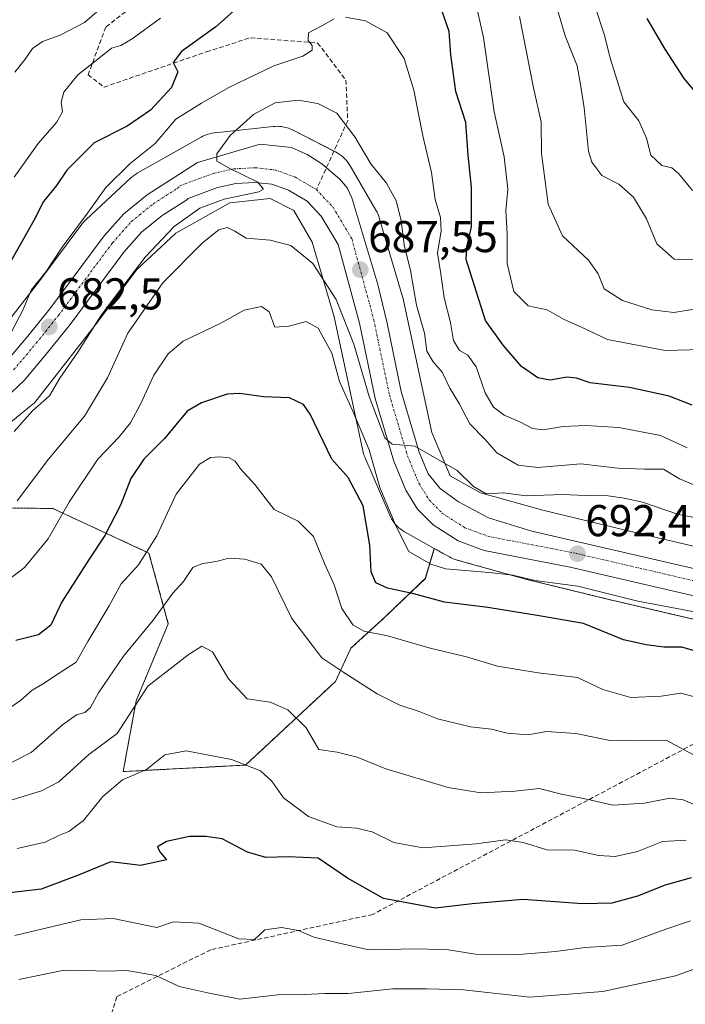
# Model space of a CAD drawing. Units: metres. Extents: x 576568 to 579998, y 4745052 to 4747404.
# Drawn here: x 578913 to 579062, y 4746744 to 4746965 of the extents above; entities that cross this region are included whole.
import ezdxf
from ezdxf.enums import TextEntityAlignment as Align

# ---------------------------------------------------------------- set-up
doc = ezdxf.new("R2010")
doc.units = ezdxf.units.M
doc.header["$MEASUREMENT"] = 0
for name, pattern in [('TRAZO_Y_PUNTO', [1, 0.5, -0.25, 0, -0.25]), ('TRAZOS', [0.75, 0.5, -0.25]), ('TRAZOSX2', [1.5, 1, -0.5])]:
    doc.linetypes.add(name, pattern=pattern)
for name, color, linetype, lineweight in [('Arbolado forestal', 92, 'TRAZOS', 0), ('Arbolado forestal CxS', 92, 'Continuous', 0), ('Carretera de calzada única', 19, 'Continuous', 13), ('Carretera de calzada única Cxs', 19, 'Continuous', 13), ('Carretera de calzada única eje', 19, 'TRAZO_Y_PUNTO', 0), ('Carátula', 7, 'Continuous', 5), ('Curva de nivel maestra', 36, 'Continuous', 30), ('Curva de nivel normal', 36, 'Continuous', 0), ('Núcleo urbano', 19, 'Continuous', 0), ('Núcleo urbano CxS', 19, 'Continuous', 0), ('Pastizal CxS', 92, 'Continuous', 0), ('Punto de cota en terreno', 7, 'Continuous', 0), ('Rótulo de punto de cota en terreno', 19, 'Continuous', 0), ('Senda', 19, 'TRAZOSX2', 0)]:
    doc.layers.add(name, color=color, linetype=linetype, lineweight=lineweight)
doc.styles.add('Arial', font='txt', dxfattribs={"height": 0.2})

# ---------------------------------------------------------------- blocks, each defined once
blk = doc.blocks.new('*U154')
at = {"layer": 'Núcleo urbano CxS', "color": 19, "linetype": 'Continuous', "lineweight": 0}
for points in [[(578904.72, 4746890.45, 678.66), (578917.11, 4746906.38, 679.7), (578926.8, 4746919.33, 680.14), (578926.86, 4746919.4, 680.15), (578927.19, 4746919.8, 680.2), (578927.55, 4746920.19, 680.26), (578927.76, 4746920.38, 680.3), (578937.73, 4746929.66, 681.29), (578937.9, 4746929.82, 681.3), (578938.31, 4746930.16, 681.34), (578938.73, 4746930.46, 681.4), (578939.18, 4746930.74, 681.47), (578939.24, 4746930.78, 681.48), (578953.62, 4746938.9, 683.4), (578954.02, 4746939.1, 683.43), (578954.49, 4746939.32, 683.48), (578954.98, 4746939.5, 683.54), (578955.49, 4746939.66, 683.62), (578956, 4746939.78, 683.7), (578956.51, 4746939.86, 683.8), (578956.71, 4746939.88, 683.83), (578969.83, 4746941.28, 685.49), (578970.15, 4746941.31, 685.5), (578970.68, 4746941.33, 685.51), (578971.2, 4746941.31, 685.52), (578971.72, 4746941.26, 685.53), (578972.24, 4746941.17, 685.55), (578972.75, 4746941.06, 685.56), (578973.25, 4746940.9, 685.58), (578973.74, 4746940.72, 685.6), (578974.21, 4746940.5, 685.62), (578974.33, 4746940.45, 685.63), (578983.84, 4746935.57, 686.09), (578984.19, 4746935.38, 686.1), (578984.63, 4746935.1, 686.12), (578985.06, 4746934.79, 686.15), (578985.46, 4746934.46, 686.18), (578985.84, 4746934.1, 686.23), (578986.2, 4746933.72, 686.27), (578986.53, 4746933.32, 686.3), (578986.84, 4746932.89, 686.22), (578987.1, 4746932.47, 686.15), (578992.9, 4746922.49, 686.26), (578992.92, 4746922.47, 686.26), (578993.16, 4746922.01, 686.24), (578993.38, 4746921.53, 686.24), (578993.56, 4746921.04, 686.25), (578993.66, 4746920.73, 686.25), (578998.97, 4746902.74, 686.32), (578999.02, 4746902.55, 686.33), (578999.12, 4746902.15, 686.37), (579005.45, 4746872.5, 689.45), (579009.63, 4746862.73, 690.14), (579016.39, 4746858.96, 689.84), (579030.42, 4746855.07, 691.16), (579049.92, 4746850.32, 692.27), (579090.47, 4746840.81, 692.02)], [(579078.63, 4746827.16, 696.46), (579046.24, 4746834.75, 695.73), (579046.17, 4746834.76, 695.73), (579026.51, 4746839.55, 694.42), (579026.33, 4746839.6, 694.44), (579026.27, 4746839.62, 694.46), (579011.19, 4746843.8, 692.44), (579010.75, 4746843.93, 692.43), (579010.26, 4746844.12, 692.4), (579009.79, 4746844.33, 692.35), (579009.42, 4746844.52, 692.29), (579006.03, 4746846.42, 691.58), (578999.45, 4746850.09, 693.36), (578999.35, 4746850.15, 693.41), (578998.91, 4746850.43, 693.62), (578998.48, 4746850.73, 693.81), (578998.08, 4746851.06, 693.97), (578997.7, 4746851.42, 694.1), (578997.34, 4746851.8, 694.2), (578997.01, 4746852.21, 694.26), (578996.7, 4746852.63, 694.3), (578996.43, 4746853.08, 694.34), (578996.18, 4746853.54, 694.41), (578996, 4746853.92, 694.45), (578990.43, 4746866.92, 695.97), (578990.39, 4746867.01, 695.98), (578990.21, 4746867.5, 696.03), (578990.06, 4746868, 696.05), (578989.96, 4746868.4, 696.04), (578983.54, 4746898.51, 691.5), (578978.59, 4746915.28, 687.55), (578974.45, 4746922.4, 685.8), (578969.15, 4746925.12, 685.42), (578960.05, 4746924.15, 685.35), (578947.93, 4746917.31, 685.75), (578939.18, 4746909.16, 685.2), (578929.87, 4746896.73, 685.55), (578929.81, 4746896.66, 685.52), (578929.78, 4746896.62, 685.51), (578916.79, 4746879.91, 683.98), (578916.49, 4746879.54, 684.04), (578916.13, 4746879.16, 684.04), (578915.75, 4746878.8, 683.98), (578915.52, 4746878.61, 683.92), (578906.94, 4746871.65, 682.92)]]:
    blk.add_polyline3d(points, dxfattribs=at)
blk = doc.blocks.new('*U156')
at = {"layer": 'Arbolado forestal CxS', "color": 92, "linetype": 'Continuous', "lineweight": 0}
blk.add_polyline3d([(578892.73, 4746855.75, 686.62), (578920.26, 4746855.41, 693.88), (578941.89, 4746845.4, 705.09), (578946.23, 4746829.5, 711.03), (578939, 4746812.16, 714.37), (578936.11, 4746796.27, 719.21), (578963.56, 4746797.71, 720.04), (578983.79, 4746816.5, 710.53), (578987.3, 4746824.01, 708.14), (578995.15, 4746831.18, 702.94), (579004.02, 4746839.71, 696.94), (579006.03, 4746846.42, 691.58), (579009.42, 4746844.52, 692.29), (579009.79, 4746844.33, 692.35), (579010.26, 4746844.12, 692.4), (579010.75, 4746843.93, 692.43), (579011.19, 4746843.8, 692.44), (579026.27, 4746839.62, 694.46), (579026.33, 4746839.6, 694.44), (579026.51, 4746839.55, 694.42), (579046.17, 4746834.76, 695.73), (579046.24, 4746834.75, 695.73), (579078.63, 4746827.16, 696.46)], dxfattribs=at)
blk = doc.blocks.new('*U161')
at = {"layer": 'Curva de nivel normal', "color": 36, "linetype": 'Continuous', "lineweight": 0}
blk.add_polyline3d([(578912.24, 4746857.16, 690), (578919.33, 4746866.49, 690), (578927.38, 4746876.16, 690), (578932.58, 4746884.82, 690), (578937.13, 4746894.82, 690), (578945.04, 4746906.16, 690), (578953.96, 4746915.12, 690), (578957.59, 4746918.06, 690), (578959.56, 4746918.55, 690), (578961.22, 4746917.78, 690), (578963.71, 4746916.15, 690), (578969.17, 4746915.76, 690), (578973.78, 4746914.56, 690), (578978.7, 4746910.52, 690), (578983.98, 4746902.36, 690), (578987.92, 4746892.32, 690), (578991.36, 4746880.6, 690), (578994.94, 4746871.31, 690), (578996.54, 4746869.88, 690), (579001.62, 4746869.41, 690), (579011.18, 4746863.92, 690), (579014.83, 4746860.38, 690), (579017.7, 4746858.72, 690), (579021.58, 4746858.92, 690), (579026.68, 4746858.29, 690), (579034.84, 4746858.56, 690), (579040.01, 4746858.32, 690), (579045.13, 4746858.28, 690), (579048.67, 4746857.72, 690), (579052.8, 4746856.87, 690), (579060.95, 4746854.07, 690), (579066.95, 4746852.93, 690)], dxfattribs=at)
blk = doc.blocks.new('5PATER')
at = {"layer": 'Carátula', "linetype": 'Continuous', "lineweight": 5}
h = blk.add_hatch(color=250, dxfattribs=at)
edge = h.paths.add_edge_path()
edge.add_ellipse((0, 0.01), major_axis=(-1.33, -1.34), ratio=0.999422, start_angle=0, end_angle=360)
blk = doc.blocks.new('*U207')
at = {"layer": 'Carretera de calzada única Cxs', "color": 19, "linetype": 'Continuous', "lineweight": 13}
for points in [[(578909.67, 4746888.24, 681.11), (578914.66, 4746894.15, 681.4), (578919.6, 4746900.32, 682.08), (578931.8, 4746916.7, 683.22), (578936.24, 4746921.69, 683.33), (578941.45, 4746925.93, 683.81), (578952.81, 4746933.2, 684.69), (578966.87, 4746937.35, 685.42), (578973.95, 4746936.58, 685.69), (578977.48, 4746935.01, 685.88), (578980.71, 4746932.86, 686.12), (578984.79, 4746929.46, 686.39), (578986.43, 4746927.51, 686.58), (578987.52, 4746925.25, 686.58), (578993.33, 4746905.76, 687.58), (578995.41, 4746897.06, 688.19), (578998.57, 4746881.72, 689.05), (579002.63, 4746868.05, 690.01), (579004.67, 4746863.22, 690.21), (579007.32, 4746859.88, 690.4), (579011.47, 4746856.9, 690.48), (579018.23, 4746853.34, 690.98), (579027.96, 4746850.28, 691.78), (579091.94, 4746835.58, 694.46)], [(579090.5, 4746829.7, 695.05), (579036.53, 4746842.24, 692.87), (579017.22, 4746845.97, 691.56), (579011.42, 4746848.11, 691.36), (579005.8, 4746851.72, 690.76), (579002.25, 4746855.27, 690.69), (578999.61, 4746859.56, 690.97), (578996.91, 4746866.08, 690.26), (578992.73, 4746880.13, 689.62), (578989.23, 4746897.06, 688.84), (578984.41, 4746914.77, 687.02), (578980.61, 4746921.12, 686.11), (578977.46, 4746924.49, 685.63), (578973.26, 4746926.94, 685.48), (578969.51, 4746928.29, 685.13), (578965.71, 4746928.71, 684.83), (578961.45, 4746928.49, 684.66), (578957.3, 4746927.56, 684.75), (578950.7, 4746925.13, 684.35), (578950.37, 4746924.8, 684.33), (578944.83, 4746921.25, 684.09), (578940.23, 4746917.52, 683.88), (578936.27, 4746913.06, 683.6), (578924.17, 4746896.8, 682.82), (578919.11, 4746890.48, 682.42), (578913.88, 4746884.29, 682.01), (578909.46, 4746880.03, 681.65)]]:
    blk.add_polyline3d(points, dxfattribs=at)

msp = doc.modelspace()

# ---------------------------------------------------------------- linework, layer by layer
at = {"layer": 'Arbolado forestal', "color": 92, "linetype": 'TRAZOS', "lineweight": 0}
for points in [[(579006.03, 4746846.42, 691.58), (579004.01, 4746839.71, 696.94), (578995.15, 4746831.18, 702.94), (578987.3, 4746824.01, 708.14), (578983.79, 4746816.5, 710.53), (578963.56, 4746797.72, 720.04), (578936.11, 4746796.27, 719.21), (578939, 4746812.16, 714.37), (578946.23, 4746829.5, 711.03), (578941.89, 4746845.4, 705.09), (578920.26, 4746855.41, 693.88), (578892.73, 4746855.75, 686.62)], [(579074.27, 4746828.18, 696.31), (579046.24, 4746834.75, 695.73), (579046.17, 4746834.76, 695.73), (579026.51, 4746839.55, 694.42), (579026.33, 4746839.6, 694.44), (579026.27, 4746839.62, 694.45), (579011.19, 4746843.8, 692.44), (579010.75, 4746843.93, 692.43), (579010.26, 4746844.12, 692.4), (579009.79, 4746844.33, 692.35), (579009.42, 4746844.52, 692.29), (579006.03, 4746846.42, 691.58)]]:
    msp.add_polyline3d(points, dxfattribs=at)
at = {"layer": 'Carretera de calzada única', "color": 19, "linetype": 'Continuous', "lineweight": 13}
for points in [[(578909.67, 4746888.24, 681.11), (578914.66, 4746894.15, 681.4), (578919.6, 4746900.32, 682.08), (578931.8, 4746916.7, 683.22), (578936.24, 4746921.69, 683.33), (578941.45, 4746925.93, 683.81), (578952.81, 4746933.2, 684.69), (578966.87, 4746937.35, 685.42), (578973.95, 4746936.58, 685.69), (578977.48, 4746935.01, 685.88), (578980.71, 4746932.86, 686.12), (578984.79, 4746929.46, 686.39), (578986.43, 4746927.51, 686.58), (578987.52, 4746925.25, 686.58), (578993.33, 4746905.76, 687.58), (578995.41, 4746897.06, 688.19), (578998.57, 4746881.72, 689.05), (579002.63, 4746868.05, 690.01), (579004.67, 4746863.22, 690.21), (579007.32, 4746859.88, 690.4), (579011.47, 4746856.9, 690.48), (579018.23, 4746853.34, 690.98), (579027.96, 4746850.28, 691.78), (579091.94, 4746835.58, 694.46)], [(579090.5, 4746829.7, 695.05), (579036.53, 4746842.24, 692.87), (579017.22, 4746845.97, 691.56), (579011.42, 4746848.11, 691.36), (579005.8, 4746851.72, 690.76), (579002.25, 4746855.27, 690.69), (578999.61, 4746859.56, 690.97), (578996.91, 4746866.08, 690.26), (578992.73, 4746880.13, 689.62), (578989.23, 4746897.06, 688.84), (578984.41, 4746914.77, 687.02), (578980.61, 4746921.12, 686.11), (578977.46, 4746924.49, 685.63), (578973.26, 4746926.94, 685.48), (578969.51, 4746928.29, 685.13), (578965.71, 4746928.71, 684.83), (578961.45, 4746928.49, 684.66), (578957.3, 4746927.56, 684.75), (578950.7, 4746925.13, 684.35), (578950.37, 4746924.8, 684.33), (578944.83, 4746921.25, 684.09), (578940.23, 4746917.52, 683.88), (578936.27, 4746913.06, 683.6), (578924.17, 4746896.8, 682.82), (578919.11, 4746890.48, 682.42), (578913.88, 4746884.29, 682.01), (578909.46, 4746880.03, 681.65)]]:
    msp.add_polyline3d(points, dxfattribs=at)
at = {"layer": 'Carretera de calzada única eje', "color": 19, "linetype": 'TRAZO_Y_PUNTO', "lineweight": 0}
for points in [[(578911.47, 4746886.55, 681.8), (578916.56, 4746892.58, 682.26), (578921.55, 4746898.82, 682.64), (578933.7, 4746915.15, 683.49), (578937.94, 4746919.92, 683.7), (578942.89, 4746923.93, 684.09), (578948.29, 4746927.39, 684.42), (578948.88, 4746927.98, 684.47), (578956.36, 4746930.74, 684.75), (578961, 4746931.77, 684.95), (578965.81, 4746932.02, 685.12), (578970.26, 4746931.53, 685.36), (578974.66, 4746929.95, 685.62), (578979.54, 4746927.1, 685.97)], [(578979.54, 4746927.1, 685.97), (578983.26, 4746923.12, 686.38), (578987.48, 4746916.08, 687.02), (578992.44, 4746897.83, 688.19), (578995.94, 4746880.94, 689.29), (579000.03, 4746867.19, 690.12), (579002.56, 4746861.07, 690.41), (579004.86, 4746857.33, 690.62), (579007.88, 4746854.31, 690.83), (579012.9, 4746851.08, 691.1), (579018.11, 4746849.16, 691.37), (579037.22, 4746845.47, 692.37), (579064.26, 4746839.19, 693.79)]]:
    msp.add_polyline3d(points, dxfattribs=at)
at = {"layer": 'Curva de nivel maestra', "color": 36, "linetype": 'Continuous', "lineweight": 30}
for points in [[(578964.24, 4746970.3, 675), (578956.95, 4746963.71, 675), (578949.17, 4746958.12, 675), (578947.33, 4746955.66, 675), (578948.4, 4746953.58, 675), (578946.96, 4746950.04, 675), (578942.23, 4746944.95, 675), (578936.98, 4746941.35, 675), (578929.56, 4746937.62, 675), (578923.41, 4746931.46, 675), (578921.11, 4746928.02, 675), (578918.19, 4746924.46, 675), (578916.05, 4746920.16, 675), (578909.79, 4746909.16, 675)], [(579064.02, 4746878.61, 675), (579058.79, 4746880.66, 675), (579049.9, 4746882.6, 675), (579041.08, 4746883.64, 675), (579037.98, 4746884.69, 675), (579035.79, 4746884.9, 675), (579032.06, 4746884.25, 675), (579029.29, 4746884.79, 675), (579025.6, 4746887.35, 675), (579021.49, 4746892.14, 675), (579017.54, 4746897.64, 675), (579013.21, 4746911.42, 675), (579013.34, 4746914.21, 675), (579014.39, 4746918.77, 675), (579014.37, 4746927.66, 675), (579013.65, 4746934.82, 675), (579013.09, 4746942.16, 675), (579010.88, 4746949.13, 675), (579009.72, 4746957.41, 675), (579009.38, 4746962.68, 675), (579007.65, 4746967.6, 675)], [(579053.81, 4746965.54, 650), (579057.83, 4746958.71, 650), (579062.09, 4746952.06, 650), (579068.44, 4746944.56, 650)], [(579067.32, 4746822.56, 700), (579061.64, 4746824.2, 700), (579057.62, 4746824.25, 700), (579053.62, 4746824.78, 700), (579048.59, 4746825.89, 700), (579039.58, 4746829.55, 700), (579029.61, 4746831.31, 700), (579018.04, 4746833.13, 700), (579008.29, 4746834.36, 700), (579001.46, 4746836.26, 700), (578995.49, 4746837.5, 700), (578992.89, 4746838.67, 700), (578991.81, 4746841.17, 700), (578991.53, 4746847.17, 700), (578990.03, 4746855.98, 700), (578986.63, 4746862.35, 700), (578982.96, 4746866.48, 700), (578978.12, 4746876.64, 700), (578976.59, 4746878.76, 700), (578973.48, 4746880.28, 700), (578967.66, 4746880.48, 700), (578962.3, 4746881.3, 700), (578959.46, 4746881.14, 700), (578953.7, 4746879.17, 700), (578950.51, 4746877.26, 700), (578945.42, 4746871.16, 700), (578940.74, 4746866.49, 700), (578937.8, 4746862.16, 700), (578935.47, 4746856.16, 700), (578931.97, 4746849.37, 700), (578928.48, 4746844.03, 700), (578922.31, 4746834.43, 700), (578919.85, 4746829.16, 700), (578917.03, 4746827.04, 700), (578911.97, 4746825.7, 700)], [(579063.8, 4746772.36, 725), (579057.94, 4746770.74, 725), (579051.69, 4746768.22, 725), (579045.9, 4746766.71, 725), (579039.34, 4746766.57, 725), (579025.97, 4746767.52, 725), (579014.57, 4746766.53, 725), (579006.29, 4746765.56, 725), (578994.63, 4746767.73, 725), (578986.53, 4746772.34, 725), (578979.94, 4746776.82, 725), (578973.19, 4746777.11, 725), (578968.14, 4746776.93, 725), (578964.02, 4746778.15, 725), (578958.32, 4746781.12, 725), (578954.66, 4746781.69, 725), (578951.02, 4746781.7, 725), (578945.8, 4746780.56, 725), (578943.84, 4746779.35, 725), (578944.34, 4746778.2, 725), (578945.81, 4746776.45, 725), (578940.01, 4746775.17, 725), (578933.34, 4746775.96, 725), (578925.8, 4746772.93, 725), (578917.68, 4746769.82, 725), (578909.31, 4746768.85, 725)]]:
    msp.add_polyline3d(points, dxfattribs=at)
at = {"layer": 'Curva de nivel normal', "color": 36, "linetype": 'Continuous', "lineweight": 0}
for points in [[(579066.69, 4746911.22, 660), (579059.94, 4746911.48, 660), (579056.05, 4746914.92, 660), (579053.7, 4746920.56, 660), (579050.82, 4746925.39, 660), (579047.49, 4746928.36, 660), (579043.71, 4746930.31, 660), (579041.46, 4746933.28, 660), (579040.68, 4746935.74, 660), (579039.73, 4746945.5, 660), (579038.81, 4746951.16, 660), (579038.12, 4746954.94, 660), (579035.44, 4746961.7, 660), (579031.51, 4746975.03, 660)], [(579066.22, 4746891.13, 670), (579057.94, 4746890.96, 670), (579044.94, 4746893.43, 670), (579039.26, 4746896.12, 670), (579035.08, 4746897.95, 670), (579031.39, 4746900.06, 670), (579027.11, 4746901, 670), (579023.9, 4746904.16, 670), (579022.43, 4746910.49, 670), (579022.38, 4746917.17, 670), (579022.08, 4746922.4, 670), (579022.57, 4746927.18, 670), (579021.76, 4746934.46, 670), (579019.45, 4746944.58, 670), (579017.05, 4746961.32, 670), (579015.04, 4746970.36, 670)], [(578911.74, 4746953.52, 665), (578914.05, 4746956.44, 665), (578915.74, 4746958.84, 665), (578917.97, 4746960.37, 665), (578921.93, 4746961.85, 665), (578927.38, 4746964.66, 665), (578931.79, 4746968.51, 665)], [(579042.08, 4746968.44, 655), (579044.25, 4746961.82, 655), (579045.52, 4746956.64, 655), (579048.65, 4746946.82, 655), (579051.99, 4746942.54, 655), (579053.75, 4746938.7, 655), (579054.69, 4746934.82, 655), (579057.15, 4746932.52, 655), (579059.38, 4746931.98, 655), (579060.88, 4746930.69, 655), (579064.06, 4746926.93, 655)], [(578944.52, 4746965.66, 670), (578938.13, 4746961.01, 670), (578935.59, 4746959.48, 670), (578933.5, 4746958.87, 670), (578930.43, 4746956.4, 670), (578925.94, 4746952.91, 670), (578922.78, 4746948.98, 670), (578922.17, 4746946.73, 670), (578922.44, 4746944.58, 670), (578921.08, 4746942.22, 670), (578917.02, 4746937.45, 670), (578911.6, 4746929.91, 670)], [(579062.88, 4746869.03, 680), (579056.84, 4746871.83, 680), (579047.5, 4746873.6, 680), (579040.09, 4746874.09, 680), (579035.01, 4746873.83, 680), (579030.53, 4746873.07, 680), (579028.13, 4746873.39, 680), (579025.37, 4746874.8, 680), (579021.76, 4746876.36, 680), (579019.31, 4746878.19, 680), (579017.48, 4746881.39, 680), (579015.47, 4746887.28, 680), (579013.58, 4746889.88, 680), (579011.7, 4746890.9, 680), (579010.32, 4746893.2, 680), (579009.66, 4746897.2, 680), (579008.22, 4746902.74, 680), (579007.51, 4746908.2, 680), (579006.76, 4746912.82, 680), (579007.58, 4746917.82, 680), (579007.41, 4746920.82, 680), (579006.21, 4746924.86, 680), (579005.43, 4746930.96, 680), (579003.45, 4746939.19, 680), (579001.46, 4746949.48, 680), (578999.25, 4746956.58, 680), (578995.43, 4746962.37, 680), (578990.53, 4746965.07, 680), (578986.1, 4746965.84, 680)], [(579025.16, 4746966.02, 665), (579028.29, 4746950, 665), (579030.06, 4746942.32, 665), (579030.14, 4746935.19, 665), (579031.63, 4746923.83, 665), (579034.87, 4746916.71, 665), (579040.65, 4746911.22, 665), (579042.85, 4746908.16, 665), (579044.24, 4746904.78, 665), (579048.3, 4746902.2, 665), (579054.95, 4746900.11, 665), (579059.88, 4746899.48, 665), (579065.4, 4746900.4, 665)], [(578983.52, 4746965.48, 680), (578980.77, 4746963.94, 680), (578977.74, 4746962.36, 680), (578977.65, 4746960.61, 680), (578978.54, 4746959.52, 680), (578978.6, 4746958.46, 680), (578976.49, 4746957.12, 680), (578969.96, 4746954.93, 680), (578964.06, 4746952.08, 680), (578959.68, 4746949.98, 680), (578953.72, 4746946.5, 680), (578947.96, 4746942.92, 680), (578943.3, 4746937.47, 680), (578937.63, 4746932.96, 680), (578932.16, 4746927.61, 680), (578928.09, 4746921.82, 680), (578922.4, 4746914.17, 680), (578918.79, 4746908.66, 680), (578915.44, 4746904.49, 680), (578913.65, 4746900.16, 680), (578910.85, 4746894.82, 680)], [(578911.6, 4746872.71, 685), (578915.7, 4746877.37, 685), (578919.52, 4746880.71, 685), (578921.88, 4746884.69, 685), (578925.93, 4746890.57, 685), (578931.04, 4746898.76, 685), (578934.83, 4746903.76, 685), (578941.02, 4746911.95, 685), (578947.54, 4746918.8, 685), (578953.3, 4746922.96, 685), (578958.79, 4746924.98, 685), (578966.6, 4746926.58, 685), (578967.63, 4746927.19, 685), (578966.39, 4746928.76, 685), (578960.22, 4746931.75, 685), (578957.13, 4746933.49, 685), (578957.14, 4746935.11, 685), (578960.13, 4746939.26, 685), (578965.38, 4746944.02, 685), (578970.29, 4746946.63, 685), (578975.41, 4746947.2, 685), (578979.82, 4746946.49, 685), (578984.1, 4746944.28, 685), (578988.16, 4746939, 685), (578991.74, 4746932.87, 685), (578995.3, 4746928.57, 685), (578997.48, 4746924.61, 685), (578998.61, 4746920.18, 685), (578999.26, 4746914.68, 685), (579000.64, 4746908.95, 685), (579002.04, 4746901.14, 685), (579003.8, 4746894.86, 685), (579004.38, 4746890.79, 685), (579005.75, 4746888.37, 685), (579007.78, 4746886.09, 685), (579009.52, 4746882.49, 685), (579011.58, 4746879.02, 685), (579014.01, 4746874.45, 685), (579017.43, 4746870.9, 685), (579020.05, 4746867.96, 685), (579024.88, 4746865.18, 685), (579029.29, 4746864.63, 685), (579038.95, 4746865.42, 685), (579047.29, 4746864.5, 685), (579053.29, 4746864.27, 685), (579057.51, 4746864.24, 685), (579061.11, 4746862.05, 685), (579065.28, 4746860.33, 685)], [(579065.7, 4746831.98, 695), (579051.81, 4746834.56, 695), (579038.29, 4746837.96, 695), (579028.63, 4746839.23, 695), (579023.65, 4746840.4, 695), (579018.39, 4746841.04, 695), (579008.55, 4746841.87, 695), (579005.25, 4746842.87, 695), (579000.3, 4746845.76, 695), (578997.44, 4746851.37, 695), (578993.77, 4746860.16, 695), (578991.37, 4746868.58, 695), (578987.93, 4746876.79, 695), (578984.72, 4746883.94, 695), (578982.96, 4746890.35, 695), (578979.93, 4746895.95, 695), (578977.22, 4746897.43, 695), (578973.34, 4746896.38, 695), (578970.15, 4746896.18, 695), (578968.92, 4746899.62, 695), (578967.21, 4746900.79, 695), (578963.31, 4746899.99, 695), (578958.06, 4746897.11, 695), (578949.56, 4746893.03, 695), (578946.21, 4746890.18, 695), (578942.98, 4746885.36, 695), (578940.1, 4746879.04, 695), (578937.71, 4746874.69, 695), (578935.17, 4746871.5, 695), (578930.4, 4746866.49, 695), (578924.04, 4746857.01, 695), (578919.27, 4746848.59, 695), (578913.95, 4746842.15, 695), (578909.43, 4746838.67, 695)], [(578908.44, 4746809.1, 705), (578913.01, 4746812.23, 705), (578915.64, 4746814.58, 705), (578917.97, 4746815.9, 705), (578921.7, 4746818.36, 705), (578925.51, 4746820.84, 705), (578928.15, 4746825.5, 705), (578932.95, 4746833.5, 705), (578935.62, 4746838.48, 705), (578939.54, 4746842.77, 705), (578943.63, 4746849.28, 705), (578948.03, 4746858.67, 705), (578953.24, 4746865.35, 705), (578955.73, 4746866.84, 705), (578957.81, 4746867.03, 705), (578959.89, 4746866.82, 705), (578961.27, 4746866.08, 705), (578962.47, 4746864.3, 705), (578965.68, 4746860.81, 705), (578970.03, 4746855.18, 705), (578975.46, 4746852.6, 705), (578978.9, 4746849.15, 705), (578981.36, 4746843.08, 705), (578983.54, 4746838.23, 705), (578985.26, 4746832.9, 705), (578987.74, 4746829.26, 705), (578990.16, 4746827.86, 705), (578995.51, 4746826.78, 705), (579005.09, 4746824.01, 705), (579013.29, 4746822.06, 705), (579020.24, 4746819.93, 705), (579029.36, 4746818.45, 705), (579038.21, 4746817.43, 705), (579043.9, 4746814.74, 705), (579050.2, 4746812.94, 705), (579057.02, 4746813.2, 705), (579061.44, 4746813.91, 705), (579064.84, 4746813.01, 705)], [(578910.57, 4746798.1, 710), (578915.44, 4746800.56, 710), (578922.44, 4746806.78, 710), (578925.63, 4746809.02, 710), (578927.5, 4746809.54, 710), (578928.76, 4746810.69, 710), (578930.55, 4746813.99, 710), (578936.14, 4746822.2, 710), (578942.86, 4746830.3, 710), (578947.27, 4746836.35, 710), (578949.69, 4746839.02, 710), (578951.73, 4746842.14, 710), (578953.96, 4746843.02, 710), (578955.66, 4746843.25, 710), (578957.6, 4746843.66, 710), (578959.87, 4746844.26, 710), (578963.44, 4746844.03, 710), (578967.13, 4746842.87, 710), (578969.44, 4746840.07, 710), (578974.02, 4746830.68, 710), (578980.75, 4746821.86, 710), (578985.7, 4746818.53, 710), (578993.22, 4746813.76, 710), (578998.31, 4746811.18, 710), (579002.62, 4746809.8, 710), (579006.76, 4746808.15, 710), (579014.17, 4746806.34, 710), (579018.91, 4746805.79, 710), (579022.37, 4746804.92, 710), (579027.02, 4746804.56, 710), (579031.27, 4746805.25, 710), (579037.85, 4746804.82, 710), (579045.59, 4746803.24, 710), (579051.94, 4746803.15, 710), (579058.11, 4746803.32, 710), (579065.28, 4746799.49, 710)], [(578908.34, 4746789.11, 715), (578917.73, 4746791.97, 715), (578921.63, 4746793.98, 715), (578928.35, 4746800.14, 715), (578934.73, 4746804.86, 715), (578941.63, 4746815.5, 715), (578950.68, 4746822.54, 715), (578953.81, 4746824.49, 715), (578956.2, 4746823.22, 715), (578959.76, 4746817.12, 715), (578963.98, 4746812.64, 715), (578969.17, 4746811.89, 715), (578973.12, 4746810.14, 715), (578977.2, 4746806.1, 715), (578980.07, 4746801.23, 715), (578984.22, 4746800.66, 715), (578988.67, 4746799.54, 715), (578995.15, 4746796.91, 715), (579009.12, 4746792.7, 715), (579016.5, 4746791.48, 715), (579024.13, 4746791.89, 715), (579029.59, 4746792.43, 715), (579034.65, 4746791.19, 715), (579041.02, 4746789.91, 715), (579046.19, 4746788.75, 715), (579053.26, 4746789.2, 715), (579058.95, 4746790.28, 715), (579061.95, 4746789.91, 715), (579065.5, 4746788.39, 715)], [(578912.28, 4746778.94, 720), (578918.55, 4746780.38, 720), (578921.62, 4746781.9, 720), (578923.88, 4746782.8, 720), (578927.18, 4746785.29, 720), (578931.52, 4746790.68, 720), (578935.96, 4746794.44, 720), (578941.3, 4746796.77, 720), (578945.46, 4746800.01, 720), (578950.28, 4746800.91, 720), (578960.46, 4746798.96, 720), (578966.94, 4746796.44, 720), (578969.48, 4746794.13, 720), (578972.1, 4746790.39, 720), (578977.74, 4746786.2, 720), (578984.1, 4746783.85, 720), (578988.57, 4746783.55, 720), (578992.07, 4746782.72, 720), (578996.94, 4746780.29, 720), (579003.45, 4746779.14, 720), (579015.42, 4746780, 720), (579022.03, 4746780.93, 720), (579026, 4746780.3, 720), (579031.31, 4746778.66, 720), (579037.54, 4746778.61, 720), (579043.04, 4746777.39, 720), (579046.65, 4746777.19, 720), (579051.71, 4746778.27, 720), (579057.29, 4746780.58, 720), (579062.62, 4746780.82, 720)], [(578911.76, 4746759.41, 730), (578926.58, 4746762.9, 730), (578933.87, 4746763.26, 730), (578943.63, 4746761.24, 730), (578947.42, 4746762.45, 730), (578953.07, 4746762.15, 730), (578962.06, 4746758.64, 730), (578965.63, 4746758.51, 730), (578967.96, 4746760.71, 730), (578971.66, 4746761.18, 730), (578975.51, 4746760.52, 730), (578978.96, 4746759.06, 730), (578985.04, 4746757.65, 730), (578991.3, 4746756.16, 730), (579002.26, 4746756.41, 730), (579009.25, 4746756.16, 730), (579015.27, 4746755.24, 730), (579025.04, 4746755.14, 730), (579033.29, 4746755.84, 730), (579039.95, 4746756.71, 730), (579048.29, 4746757.21, 730), (579058.29, 4746760.9, 730), (579063.62, 4746762.74, 730)], [(578912.61, 4746749.55, 735), (578922.81, 4746751.64, 735), (578933.63, 4746751.38, 735), (578936.44, 4746751.64, 735), (578943.46, 4746750.43, 735), (578948.67, 4746747.92, 735), (578955.46, 4746746.48, 735), (578962.34, 4746745.1, 735), (578970.88, 4746746.07, 735), (578976.9, 4746746.12, 735), (578981.45, 4746746.34, 735), (578986.66, 4746746.41, 735), (578996.68, 4746747.39, 735), (579004.36, 4746747.45, 735), (579012.57, 4746747.17, 735), (579027.49, 4746745.58, 735), (579043.94, 4746746.86, 735), (579060.24, 4746750.38, 735), (579070.56, 4746754.1, 735)]]:
    msp.add_polyline3d(points, dxfattribs=at)
at = {"layer": 'Núcleo urbano', "color": 19, "linetype": 'Continuous', "lineweight": 0}
for points in [[(578904.72, 4746890.45, 678.66), (578917.11, 4746906.38, 679.7), (578926.8, 4746919.33, 680.14), (578926.86, 4746919.4, 680.15), (578927.19, 4746919.8, 680.2), (578927.55, 4746920.19, 680.26), (578927.75, 4746920.38, 680.3), (578937.73, 4746929.67, 681.29), (578937.9, 4746929.82, 681.3), (578938.31, 4746930.16, 681.34), (578938.73, 4746930.46, 681.4), (578939.18, 4746930.74, 681.47), (578939.24, 4746930.78, 681.48), (578953.62, 4746938.9, 683.4), (578954.02, 4746939.1, 683.43), (578954.49, 4746939.32, 683.48), (578954.98, 4746939.5, 683.54), (578955.49, 4746939.66, 683.62), (578956, 4746939.78, 683.7), (578956.51, 4746939.86, 683.8), (578956.71, 4746939.88, 683.83), (578969.83, 4746941.28, 685.49), (578970.15, 4746941.31, 685.5), (578970.68, 4746941.33, 685.51), (578971.2, 4746941.31, 685.52), (578971.72, 4746941.26, 685.53), (578972.24, 4746941.17, 685.55), (578972.75, 4746941.06, 685.56), (578973.25, 4746940.9, 685.58), (578973.74, 4746940.72, 685.6), (578974.21, 4746940.5, 685.62), (578974.33, 4746940.45, 685.63), (578983.46, 4746935.76, 686.08), (578983.84, 4746935.57, 686.09), (578984.19, 4746935.38, 686.1), (578984.63, 4746935.1, 686.12), (578985.06, 4746934.79, 686.15), (578985.46, 4746934.46, 686.18), (578985.84, 4746934.1, 686.23), (578986.2, 4746933.72, 686.27), (578986.53, 4746933.32, 686.3), (578986.84, 4746932.89, 686.22), (578987.1, 4746932.47, 686.16), (578992.9, 4746922.49, 686.26), (578992.91, 4746922.47, 686.26), (578993.16, 4746922.01, 686.24), (578993.38, 4746921.53, 686.24), (578993.56, 4746921.04, 686.25), (578993.66, 4746920.73, 686.25), (578998.97, 4746902.74, 686.32), (578999.02, 4746902.55, 686.33), (578999.12, 4746902.15, 686.37), (579005.44, 4746872.5, 689.45), (579009.63, 4746862.73, 690.14), (579016.39, 4746858.96, 689.84), (579030.42, 4746855.07, 691.16), (579049.92, 4746850.32, 692.27), (579090.47, 4746840.82, 692.02)], [(579006.03, 4746846.42, 691.58), (578999.45, 4746850.09, 693.36), (578999.35, 4746850.15, 693.41), (578998.91, 4746850.43, 693.62), (578998.48, 4746850.73, 693.81), (578998.08, 4746851.06, 693.97), (578997.7, 4746851.42, 694.1), (578997.34, 4746851.8, 694.2), (578997.01, 4746852.21, 694.26), (578996.7, 4746852.63, 694.3), (578996.43, 4746853.08, 694.34), (578996.18, 4746853.54, 694.41), (578996, 4746853.93, 694.45), (578990.43, 4746866.92, 695.97), (578990.39, 4746867.01, 695.98), (578990.21, 4746867.5, 696.03), (578990.06, 4746868, 696.05), (578989.96, 4746868.4, 696.04), (578983.54, 4746898.51, 691.5), (578978.59, 4746915.28, 687.55), (578974.45, 4746922.4, 685.8), (578969.15, 4746925.12, 685.42), (578960.05, 4746924.15, 685.35), (578947.93, 4746917.31, 685.75), (578939.18, 4746909.16, 685.2), (578929.87, 4746896.73, 685.55), (578929.81, 4746896.66, 685.52), (578929.78, 4746896.62, 685.51), (578916.79, 4746879.91, 683.98), (578916.49, 4746879.54, 684.04), (578916.13, 4746879.16, 684.04), (578915.75, 4746878.8, 683.98), (578915.51, 4746878.61, 683.92), (578906.93, 4746871.65, 682.92)], [(579074.27, 4746828.18, 696.31), (579046.24, 4746834.75, 695.73), (579046.17, 4746834.76, 695.73), (579026.51, 4746839.55, 694.42), (579026.33, 4746839.6, 694.44), (579026.27, 4746839.62, 694.45), (579011.19, 4746843.8, 692.44), (579010.75, 4746843.93, 692.43), (579010.26, 4746844.12, 692.4), (579009.79, 4746844.33, 692.35), (579009.42, 4746844.52, 692.29), (579006.03, 4746846.42, 691.58)]]:
    msp.add_polyline3d(points, dxfattribs=at)
at = {"layer": 'Pastizal CxS', "color": 92, "linetype": 'Continuous', "lineweight": 0}
for points in [[(579090.47, 4746840.81, 692.02), (579049.92, 4746850.32, 692.27), (579030.42, 4746855.07, 691.16), (579016.39, 4746858.96, 689.84), (579009.63, 4746862.73, 690.14), (579005.45, 4746872.5, 689.45), (578999.12, 4746902.15, 686.37), (578999.02, 4746902.55, 686.33), (578998.97, 4746902.74, 686.32), (578993.66, 4746920.73, 686.25), (578993.56, 4746921.04, 686.25), (578993.38, 4746921.53, 686.24), (578993.16, 4746922.01, 686.24), (578992.92, 4746922.47, 686.26), (578992.9, 4746922.49, 686.26), (578987.1, 4746932.47, 686.15), (578986.84, 4746932.89, 686.22), (578986.53, 4746933.32, 686.3), (578986.2, 4746933.72, 686.27), (578985.84, 4746934.1, 686.23), (578985.46, 4746934.46, 686.18), (578985.06, 4746934.79, 686.15), (578984.63, 4746935.1, 686.12), (578984.19, 4746935.38, 686.1), (578983.84, 4746935.57, 686.09), (578974.33, 4746940.45, 685.63), (578974.21, 4746940.5, 685.62), (578973.74, 4746940.72, 685.6), (578973.25, 4746940.9, 685.58), (578972.75, 4746941.06, 685.56), (578972.24, 4746941.17, 685.55), (578971.72, 4746941.26, 685.53), (578971.2, 4746941.31, 685.52), (578970.68, 4746941.33, 685.51), (578970.15, 4746941.31, 685.5), (578969.83, 4746941.28, 685.49), (578956.71, 4746939.88, 683.83), (578956.51, 4746939.86, 683.8), (578956, 4746939.78, 683.7), (578955.49, 4746939.66, 683.62), (578954.98, 4746939.5, 683.54), (578954.49, 4746939.32, 683.48), (578954.02, 4746939.1, 683.43), (578953.62, 4746938.9, 683.4), (578939.24, 4746930.78, 681.48), (578939.18, 4746930.74, 681.47), (578938.73, 4746930.46, 681.4), (578938.31, 4746930.16, 681.34), (578937.9, 4746929.82, 681.3), (578937.73, 4746929.66, 681.29), (578927.76, 4746920.38, 680.3), (578927.55, 4746920.19, 680.26), (578927.19, 4746919.8, 680.2), (578926.86, 4746919.4, 680.15), (578926.8, 4746919.33, 680.14), (578917.11, 4746906.38, 679.7), (578904.72, 4746890.45, 678.66)], [(578904.72, 4746890.45, 678.66), (578917.11, 4746906.38, 679.7), (578926.8, 4746919.33, 680.14), (578926.86, 4746919.4, 680.15), (578927.19, 4746919.8, 680.2), (578927.55, 4746920.19, 680.26), (578927.75, 4746920.38, 680.3), (578937.73, 4746929.67, 681.29), (578937.9, 4746929.82, 681.3), (578938.31, 4746930.16, 681.34), (578938.73, 4746930.46, 681.4), (578939.18, 4746930.74, 681.47), (578939.24, 4746930.78, 681.48), (578953.62, 4746938.9, 683.4), (578954.02, 4746939.1, 683.43), (578954.49, 4746939.32, 683.48), (578954.98, 4746939.5, 683.54), (578955.49, 4746939.66, 683.62), (578956, 4746939.78, 683.7), (578956.51, 4746939.86, 683.8), (578956.71, 4746939.88, 683.83), (578969.83, 4746941.28, 685.49), (578970.15, 4746941.31, 685.5), (578970.68, 4746941.33, 685.51), (578971.2, 4746941.31, 685.52), (578971.72, 4746941.26, 685.53), (578972.24, 4746941.17, 685.55), (578972.75, 4746941.06, 685.56), (578973.25, 4746940.9, 685.58), (578973.74, 4746940.72, 685.6), (578974.21, 4746940.5, 685.62), (578974.33, 4746940.45, 685.63), (578983.46, 4746935.76, 686.08), (578983.84, 4746935.57, 686.09), (578984.19, 4746935.38, 686.1), (578984.63, 4746935.1, 686.12), (578985.06, 4746934.79, 686.15), (578985.46, 4746934.46, 686.18), (578985.84, 4746934.1, 686.23), (578986.2, 4746933.72, 686.27), (578986.53, 4746933.32, 686.3), (578986.84, 4746932.89, 686.22), (578987.1, 4746932.47, 686.16), (578992.9, 4746922.49, 686.26), (578992.91, 4746922.47, 686.26), (578993.16, 4746922.01, 686.24), (578993.38, 4746921.53, 686.24), (578993.56, 4746921.04, 686.25), (578993.66, 4746920.73, 686.25), (578998.97, 4746902.74, 686.32), (578999.02, 4746902.55, 686.33), (578999.12, 4746902.15, 686.37), (579005.44, 4746872.5, 689.45), (579009.63, 4746862.73, 690.14), (579016.39, 4746858.96, 689.84), (579030.42, 4746855.07, 691.16), (579049.92, 4746850.32, 692.27), (579090.47, 4746840.82, 692.02)], [(578906.94, 4746871.65, 682.92), (578915.52, 4746878.61, 683.92), (578915.75, 4746878.8, 683.98), (578916.13, 4746879.16, 684.04), (578916.49, 4746879.54, 684.04), (578916.79, 4746879.91, 683.98), (578929.78, 4746896.62, 685.51), (578929.81, 4746896.66, 685.52), (578929.87, 4746896.73, 685.55), (578939.18, 4746909.16, 685.2), (578947.93, 4746917.31, 685.75), (578960.05, 4746924.15, 685.35), (578969.15, 4746925.12, 685.42), (578974.45, 4746922.4, 685.8), (578978.59, 4746915.28, 687.55), (578983.54, 4746898.51, 691.5), (578989.96, 4746868.4, 696.04), (578990.06, 4746868, 696.05), (578990.21, 4746867.5, 696.03), (578990.39, 4746867.01, 695.98), (578990.43, 4746866.92, 695.97), (578996, 4746853.92, 694.45), (578996.18, 4746853.54, 694.41), (578996.43, 4746853.08, 694.34), (578996.7, 4746852.63, 694.3), (578997.01, 4746852.21, 694.26), (578997.34, 4746851.8, 694.2), (578997.7, 4746851.42, 694.1), (578998.08, 4746851.06, 693.97), (578998.48, 4746850.73, 693.81), (578998.91, 4746850.43, 693.62), (578999.35, 4746850.15, 693.41), (578999.45, 4746850.09, 693.36), (579006.03, 4746846.42, 691.58), (579004.02, 4746839.71, 696.94), (578995.15, 4746831.18, 702.94), (578987.3, 4746824.01, 708.14), (578983.79, 4746816.5, 710.53), (578963.56, 4746797.71, 720.04), (578936.11, 4746796.27, 719.21), (578939, 4746812.16, 714.37), (578946.23, 4746829.5, 711.03), (578941.89, 4746845.4, 705.09), (578920.26, 4746855.41, 693.88), (578892.73, 4746855.75, 686.62)], [(579006.03, 4746846.42, 691.58), (578999.45, 4746850.09, 693.36), (578999.35, 4746850.15, 693.41), (578998.91, 4746850.43, 693.62), (578998.48, 4746850.73, 693.81), (578998.08, 4746851.06, 693.97), (578997.7, 4746851.42, 694.1), (578997.34, 4746851.8, 694.2), (578997.01, 4746852.21, 694.26), (578996.7, 4746852.63, 694.3), (578996.43, 4746853.08, 694.34), (578996.18, 4746853.54, 694.41), (578996, 4746853.93, 694.45), (578990.43, 4746866.92, 695.97), (578990.39, 4746867.01, 695.98), (578990.21, 4746867.5, 696.03), (578990.06, 4746868, 696.05), (578989.96, 4746868.4, 696.04), (578983.54, 4746898.51, 691.5), (578978.59, 4746915.28, 687.55), (578974.45, 4746922.4, 685.8), (578969.15, 4746925.12, 685.42), (578960.05, 4746924.15, 685.35), (578947.93, 4746917.31, 685.75), (578939.18, 4746909.16, 685.2), (578929.87, 4746896.73, 685.55), (578929.81, 4746896.66, 685.52), (578929.78, 4746896.62, 685.51), (578916.79, 4746879.91, 683.98), (578916.49, 4746879.54, 684.04), (578916.13, 4746879.16, 684.04), (578915.75, 4746878.8, 683.98), (578915.51, 4746878.61, 683.92), (578906.93, 4746871.65, 682.92)], [(579006.03, 4746846.42, 691.58), (579004.01, 4746839.71, 696.94), (578995.15, 4746831.18, 702.94), (578987.3, 4746824.01, 708.14), (578983.79, 4746816.5, 710.53), (578963.56, 4746797.72, 720.04), (578936.11, 4746796.27, 719.21), (578939, 4746812.16, 714.37), (578946.23, 4746829.5, 711.03), (578941.89, 4746845.4, 705.09), (578920.26, 4746855.41, 693.88), (578892.73, 4746855.75, 686.62)]]:
    msp.add_polyline3d(points, dxfattribs=at)
at = {"layer": 'Senda', "color": 19, "linetype": 'TRAZOSX2', "lineweight": 0}
for points in [[(578941.32, 4746970.78, 667.08), (578932.19, 4746963.64, 667.3), (578928.22, 4746952.92, 670.35), (578931.79, 4746950.14, 671.3), (578954.81, 4746958.08, 675.7), (578964.73, 4746961.25, 677.51), (578979.81, 4746960.06, 679.9), (578986.16, 4746951.73, 681.71), (578986.56, 4746942.6, 684.29), (578979.54, 4746927.1, 685.97)], [(579066.93, 4746803.85, 708.35), (578992.18, 4746764.16, 726.68), (578955.8, 4746756.22, 732.4), (578934.64, 4746745.64, 736.85), (578931.99, 4746737.04, 738.9)]]:
    msp.add_polyline3d(points, dxfattribs=at)

# ---------------------------------------------------------------- block references
at = {"layer": 'Arbolado forestal CxS', "color": 92, "linetype": 'Continuous', "lineweight": 0}
msp.add_blockref('*U156', (0, 0), dxfattribs=at)
at = {"layer": 'Carretera de calzada única Cxs', "color": 19, "linetype": 'Continuous', "lineweight": 13}
msp.add_blockref('*U207', (0, 0), dxfattribs=at)
at = {"layer": 'Curva de nivel normal', "color": 36, "linetype": 'Continuous', "lineweight": 0}
msp.add_blockref('*U161', (0, 0), dxfattribs=at)
at = {"layer": 'Núcleo urbano CxS', "color": 19, "linetype": 'Continuous', "lineweight": 0}
msp.add_blockref('*U154', (0, 0), dxfattribs=at)
at = {"layer": 'Punto de cota en terreno', "linetype": 'Continuous', "lineweight": 0}
for p in [(578989.39, 4746909.09, 687.55), (578919.48, 4746896.22, 682.5), (579038.21, 4746845.24, 692.48)]:
    msp.add_blockref('5PATER', p, dxfattribs=at)

# ---------------------------------------------------------------- texts
at = {"layer": 'Rótulo de punto de cota en terreno', "color": 19, "linetype": 'Continuous', "lineweight": 0, "style": 'Arial'}
for s, p in [('687,55', (578991.15, 4746910.85)), ('682,5', (578921.24, 4746897.98)), ('692,48', (579039.97, 4746847))]:
    msp.add_text(s, height=7, dxfattribs=at).set_placement(p, align=Align.BOTTOM_LEFT)

doc.saveas('drawing.dxf')
